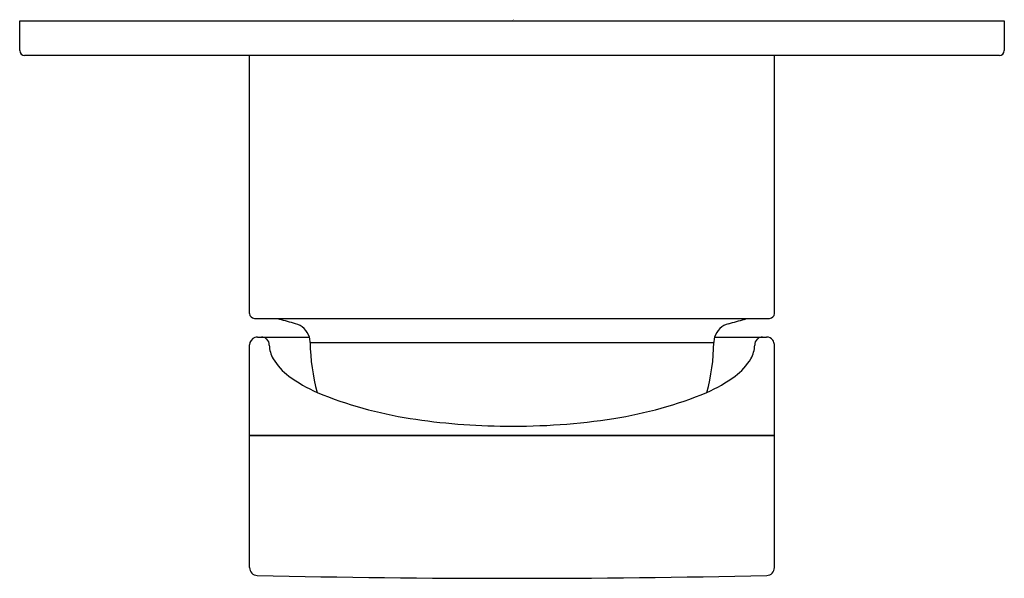
# Model space of a CAD drawing. Extents: x 3464.02 to 3467.95, y 165.88 to 168.11.
import ezdxf

# ---------------------------------------------------------------- set-up
doc = ezdxf.new("R2010")
doc.units = 0
doc.header["$LTSCALE"] = 0.64311
doc.layers.get('0').update_dxf_attribs({"color": 255, "linetype": 'CONTINUOUS'})
doc.layers.get('DEFPOINTS').update_dxf_attribs({"linetype": 'CONTINUOUS'})
doc.styles.get("Standard").update_dxf_attribs({"font": 'txt', "width": 0.8})

msp = doc.modelspace()

# ---------------------------------------------------------------- linework, layer by layer
for p, q in [((3464.0176, 167.9904), (3464.0176, 168.1085)), ((3464.0176, 168.1085), (3467.9546, 168.1085)), ((3467.9546, 168.1085), (3467.9546, 167.9904)), ((3467.9349, 167.9707), (3464.0373, 167.9707)), ((3464.9369, 166.9392), (3464.9369, 167.9707)), ((3467.0353, 166.9392), (3467.0353, 167.9707)), ((3464.9566, 166.9195), (3467.0156, 166.9195)), ((3464.9369, 165.9228), (3464.9369, 166.8132)), ((3464.9684, 166.8447), (3465.1758, 166.8447)), ((3465.1791, 166.8231), (3466.7931, 166.8231)), ((3466.7964, 166.8447), (3467.0038, 166.8447)), ((3467.0353, 165.9228), (3467.0353, 166.8146)), ((3464.9369, 166.4513), (3467.0353, 166.4513)), ((3467.0353, 166.4513), (3464.9369, 166.4513))]:
    msp.add_line(p, q)
for centre, radius, start, end in [((3464.0373, 167.9904), 0.0197, 180, 270), ((3467.9349, 167.9904), 0.0197, 270.0001, 359.9998), ((3464.9566, 166.9392), 0.0197, 180, 270), ((3467.0156, 166.9392), 0.0197, 270, 360), ((3465.0609, 166.9346), 0.0196, 230.1031, 255.0686), ((3458.03, 140.5688), 27.2675, 74.92737, 75.06857), ((3465.1002, 166.822), 0.0789, 16.7198, 74.9274), ((3466.8718, 166.8222), 0.0787, 104.9957, 163.3673), ((3233.8141, 1036.8667), 900.6395, 284.9956998, 284.9999758), ((3466.9113, 166.9346), 0.0197, 285, 309.8855), ((3464.9684, 166.8132), 0.0315, 108.6576, 180), ((3464.9684, 166.8132), 0.0315, 90, 108.6576), ((3464.9841, 166.8132), 0.0315, 68.0576, 89.9749), ((3464.9841, 166.8132), 0.0315, 46.6275, 68.0576), ((3464.9841, 166.8132), 0.0315, 358.2189, 46.6275), ((3465.1257, 166.814), 0.11, 180.9264, 210.4836), ((3465.1011, 166.8223), 0.078, 0.6497, 16.7198), ((3465.9781, 166.8322), 0.7991, 180.6497, 195.1745), ((3465.9794, 166.8342), 0.8138, 344.9605, 359.22), ((3466.8722, 166.8221), 0.0791, 163.3673, 179.22), ((3466.8465, 166.814), 0.11, 329.5164, 359.0736), ((3466.9881, 166.8132), 0.0315, 133.3725, 181.7811), ((3466.9881, 166.8132), 0.0315, 111.9424, 133.3725), ((3466.9881, 166.8132), 0.0315, 90.0251, 111.9424), ((3467.0038, 166.8132), 0.0315, 36.0926, 90), ((3467.0037, 166.8131), 0.0317, 2.6234, 36.0926), ((3465.2308, 166.8774), 0.2328, 210.8116, 234.1355), ((3466.7415, 166.8774), 0.2328, 305.8645, 329.1884), ((3465.451, 167.1703), 0.5993, 233.4789, 245.9613), ((3466.5212, 167.1703), 0.5993, 294.0387, 306.5211), ((3465.8303, 168.1418), 1.6417, 247.6842, 261.1743), ((3466.1419, 168.1418), 1.6417, 278.8257, 292.3158), ((3465.9788, 169.08), 2.5916, 261.1126, 269.6369), ((3465.9914, 169.0974), 2.6091, 269.3624, 278.8731), ((3464.9684, 165.9228), 0.0315, 180, 268.748), ((3467.0038, 165.9228), 0.0315, 271.252, 0), ((3465.9861, 212.4886), 46.6084, 268.74797, 271.25203)]:
    msp.add_arc(centre, radius, start, end)

# ---------------------------------------------------------------- texts
at = {"layer": 'DEFPOINTS'}
for tag, p, s in [('TRADENAME', (3465.9867, 168.111), 'LOURE'), ('MODELNUMBER', (3465.9867, 168.1127), 'K-79008T-4'), ('PRODUCT', (3465.9867, 168.1094), 'VALVE TRIM')]:
    msp.add_attdef(tag, p, s, height=0.001, dxfattribs=at)

doc.saveas('drawing.dxf')
